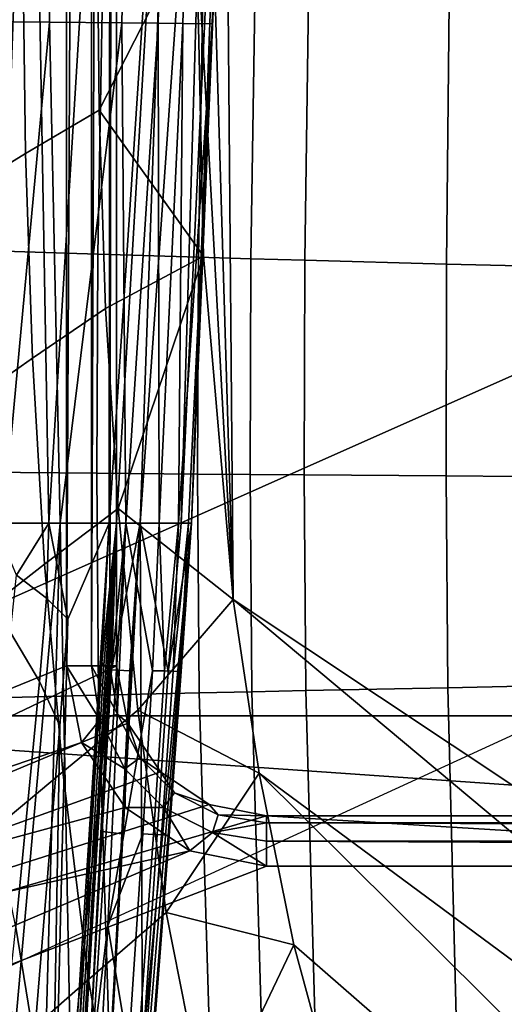
# Model space of a CAD drawing. Units: inches. Extents: x -40 to 40, y -18.9 to 22.8.
# Drawn here: x -29.9 to -27.4, y -11.1 to -6.2 of the extents above; entities that cross this region are included whole.
import ezdxf

# ---------------------------------------------------------------- set-up
doc = ezdxf.new("R2010")
doc.units = ezdxf.units.IN
doc.header["$MEASUREMENT"] = 0
for name, color, linetype in [('SEAT-ARM', 5, 'Continuous'), ('SEAT-BASE', 5, 'Continuous'), ('SEAT-SEAT', 5, 'Continuous')]:
    doc.layers.add(name, color=color, linetype=linetype)

msp = doc.modelspace()

# ---------------------------------------------------------------- linework, layer by layer
at = {"layer": 'SEAT-ARM'}
for points in [[(-29.6746, -3.6658, 25.8422), (-30.0569, -3.6631, 26.5123), (-30.0722, -6.1591, 26.4911), (-29.7092, -6.162, 25.8237)], [(-30.0039, -3.6636, 7.0642), (-29.8013, -3.6637, 7.3685), (-29.9841, -8.6633, 7.1575)], [(-29.9841, -8.6633, 7.1575), (-29.8013, -3.6637, 7.3685), (-29.7122, -8.6633, 7.7608)], [(-29.7122, -8.6633, 7.7608), (-29.8013, -3.6637, 7.3685), (-29.4069, -3.664, 8.4857)], [(-29.7122, -8.6633, 7.7608), (-29.4069, -3.664, 8.4857), (-29.4121, -8.6633, 9.0535)], [(-29.2924, -3.6697, 24.4618), (-29.6746, -3.6658, 25.8422), (-29.7092, -6.162, 25.8237), (-29.3485, -6.1661, 24.4559)], [(-29.4121, -8.6633, 9.0535), (-29.4069, -3.664, 8.4857), (-29.082, -3.6645, 10.3902)], [(-29.4121, -8.6633, 9.0535), (-29.082, -3.6645, 10.3902), (-29.3745, -8.6633, 9.2921)], [(-29.3745, -8.6633, 9.2921), (-29.082, -3.6645, 10.3902), (-29.2559, -8.6633, 10.2307)], [(-29.3485, -6.1661, 24.4559), (-29.167, -6.1684, 23.2473), (-29.0998, -3.6719, 23.243), (-29.2924, -3.6697, 24.4618)], [(-29.2559, -8.6633, 10.2307), (-29.082, -3.6645, 10.3902), (-28.9056, -3.6652, 12.4342)], [(-29.2559, -8.6633, 10.2307), (-28.9056, -3.6652, 12.4342), (-29.0517, -8.6633, 13.4082)], [(-29.167, -6.1684, 23.2473), (-29.0432, -6.1699, 21.9857), (-28.9687, -3.6733, 21.9753), (-29.0998, -3.6719, 23.243)], [(-29.0517, -8.6633, 13.4082), (-28.9056, -3.6652, 12.4342), (-28.8168, -3.6662, 14.5642)], [(-29.0517, -8.6633, 13.4082), (-28.8168, -3.6662, 14.5642), (-29, -8.6633, 16.7646)], [(-29.0432, -6.1699, 21.9857), (-28.8969, -6.1709, 18.9366), (-28.8141, -3.6742, 18.9286), (-28.9687, -3.6733, 21.9753)], [(-29, -8.6633, 16.7646), (-28.8168, -3.6662, 14.5642), (-28.7895, -3.6669, 16.7544)], [(-28.7896, -3.6691, 16.7756), (-29, -8.6633, 16.7646), (-28.7895, -3.6669, 16.7544)], [(-28.7895, -3.667, 16.7968), (-29, -8.6633, 16.8072), (-28.7896, -3.6691, 16.7756)], [(-28.8969, -6.1709, 18.9366), (-29, -8.6633, 16.8072), (-28.7895, -3.667, 16.7968)], [(-28.7896, -3.6691, 16.7756), (-29, -8.6633, 16.8072), (-29, -8.6633, 16.7646)], [(-28.8969, -6.1709, 18.9366), (-28.7895, -3.667, 16.7968), (-28.8141, -3.6742, 18.9286)], [(-29.9411, -8.6633, 26.2304), (-29.7092, -6.162, 25.8237), (-30.0722, -6.1591, 26.4911)], [(-29.656, -8.6633, 25.4922), (-29.7092, -6.162, 25.8237), (-29.9411, -8.6633, 26.2304)], [(-29.3485, -6.1661, 24.4559), (-29.7092, -6.162, 25.8237), (-29.656, -8.6633, 25.4922)], [(-29.656, -8.6633, 25.4922), (-29.3279, -8.6633, 23.7994), (-29.3485, -6.1661, 24.4559)], [(-29.3485, -6.1661, 24.4559), (-29.3279, -8.6633, 23.7994), (-29.167, -6.1684, 23.2473)], [(-29.3279, -8.6633, 23.7994), (-29.1623, -8.6633, 22.1486), (-29.167, -6.1684, 23.2473)], [(-29.167, -6.1684, 23.2473), (-29.1623, -8.6633, 22.1486), (-29.0432, -6.1699, 21.9857)], [(-29.1623, -8.6633, 22.1486), (-29.0652, -8.6633, 20.4158), (-29.0432, -6.1699, 21.9857)], [(-29.0432, -6.1699, 21.9857), (-29.0652, -8.6633, 20.4158), (-28.8969, -6.1709, 18.9366)], [(-29.0652, -8.6633, 20.4158), (-29.0151, -8.6633, 18.6265), (-28.8969, -6.1709, 18.9366)], [(-28.8969, -6.1709, 18.9366), (-29.0151, -8.6633, 18.6265), (-29, -8.6633, 16.8072)], [(-29.8737, -8.9226, 7.3654), (-29.9841, -8.6633, 7.1575), (-29.7122, -8.6633, 7.7608)], [(-29.92, -11.6348, 25.978), (-29.656, -8.6633, 25.4922), (-29.9411, -8.6633, 26.2304)], [(-29.7359, -11.5342, 25.4091), (-29.656, -8.6633, 25.4922), (-29.92, -11.6348, 25.978)], [(-29.8737, -8.9226, 7.3654), (-29.7122, -8.6633, 7.7608), (-29.7241, -9.0383, 7.749)], [(-29.6024, -11.4331, 24.8072), (-29.656, -8.6633, 25.4922), (-29.7359, -11.5342, 25.4091)], [(-29.4121, -8.6633, 9.0535), (-29.6349, -12.4209, 8.2757), (-29.7256, -13.5596, 7.9275)], [(-29.6179, -9.1433, 8.1183), (-29.4121, -8.6633, 9.0535), (-29.7256, -13.5596, 7.9275)], [(-29.7241, -9.0383, 7.749), (-29.7122, -8.6633, 7.7608), (-29.6179, -9.1433, 8.1183)], [(-29.7122, -8.6633, 7.7608), (-29.4121, -8.6633, 9.0535), (-29.6179, -9.1433, 8.1183)], [(-29.6866, -13.8265, 8.2895), (-29.6142, -12.5242, 8.4479), (-29.3745, -8.6633, 9.2921)], [(-29.5065, -11.2653, 8.9673), (-29.6866, -13.8265, 8.2895), (-29.3745, -8.6633, 9.2921)], [(-29.3279, -8.6633, 23.7994), (-29.656, -8.6633, 25.4922), (-29.6024, -11.4331, 24.8072)], [(-29.4121, -8.6633, 9.0535), (-29.4479, -9.3597, 8.9652), (-29.6349, -12.4209, 8.2757)], [(-29.3745, -8.6633, 9.2921), (-29.6142, -12.5242, 8.4479), (-29.4281, -9.3785, 9.0934)], [(-29.6024, -11.4331, 24.8072), (-29.4972, -11.3314, 24.184), (-29.3279, -8.6633, 23.7994)], [(-29.4011, -11.2878, 9.9883), (-29.2559, -8.6633, 10.2307), (-29.557, -13.9234, 10.2307)], [(-29.2455, -11.302, 12.9214), (-29.557, -13.9234, 10.2307), (-29.2559, -8.6633, 10.2307)], [(-29.5065, -11.2653, 8.9673), (-29.3745, -8.6633, 9.2921), (-29.4458, -10.203, 9.1474)], [(-29.3279, -8.6633, 23.7994), (-29.4972, -11.3314, 24.184), (-29.4177, -10.6738, 23.7994)], [(-29.4372, -9.3706, 9.0336), (-29.4479, -9.3597, 8.9652), (-29.3745, -8.6633, 9.2921)], [(-29.3745, -8.6633, 9.2921), (-29.4479, -9.3597, 8.9652), (-29.4121, -8.6633, 9.0535)], [(-29.4458, -10.203, 9.1474), (-29.3745, -8.6633, 9.2921), (-29.4005, -9.3959, 9.2841)], [(-29.44, -13.9432, 16.8017), (-29, -8.6633, 16.8072), (-29.1959, -11.3034, 16.9345)], [(-29.1957, -11.3035, 16.7834), (-29, -8.6633, 16.8072), (-29.44, -13.9432, 16.8017)], [(-29.2455, -11.302, 12.9214), (-29, -8.6633, 16.7646), (-29.4399, -13.9433, 16.76)], [(-29, -8.6633, 16.7646), (-29.1957, -11.3035, 16.7834), (-29.4399, -13.9433, 16.76)], [(-29.3745, -8.6633, 9.2921), (-29.4281, -9.3785, 9.0934), (-29.4372, -9.3706, 9.0336)], [(-29.4177, -10.6738, 23.7994), (-29.1943, -9.3998, 21.9992), (-29.3279, -8.6633, 23.7994)], [(-29.3448, -10.2144, 10.0223), (-29.2559, -8.6633, 10.2307), (-29.4011, -11.2878, 9.9883)], [(-29.2559, -8.6633, 10.2307), (-29.309, -9.4004, 10.0215), (-29.4005, -9.3959, 9.2841)], [(-29.3745, -8.6633, 9.2921), (-29.2559, -8.6633, 10.2307), (-29.4005, -9.3959, 9.2841)], [(-29.3448, -10.2144, 10.0223), (-29.3062, -9.4005, 10.0481), (-29.2559, -8.6633, 10.2307)], [(-29.3279, -8.6633, 23.7994), (-29.1943, -9.3998, 21.9992), (-29.1623, -8.6633, 22.1486)], [(-29.2559, -8.6633, 10.2307), (-29.3062, -9.4005, 10.0481), (-29.309, -9.4004, 10.0215)], [(-29.2455, -11.302, 12.9214), (-29.2559, -8.6633, 10.2307), (-29.1163, -9.4035, 12.9049)], [(-29.1163, -9.4035, 12.9049), (-29.2559, -8.6633, 10.2307), (-29.0517, -8.6633, 13.4082)], [(-29.1163, -9.4035, 12.9049), (-29, -8.6633, 16.7646), (-29.2455, -11.302, 12.9214)], [(-29.1959, -11.3034, 16.9345), (-29, -8.6633, 16.8072), (-29.1113, -10.2228, 16.9362)], [(-29, -8.6633, 16.7646), (-29.1111, -10.2228, 16.7844), (-29.1957, -11.3035, 16.7834)], [(-29.1957, -11.3035, 16.7834), (-29.1111, -10.2228, 16.7844), (-29, -8.6633, 16.8072)], [(-29.1623, -8.6633, 22.1486), (-29.1943, -9.3998, 21.9992), (-29.1358, -9.401, 20.9496)], [(-29.1623, -8.6633, 22.1486), (-29.1358, -9.401, 20.9496), (-29.0652, -8.6633, 20.4158)], [(-29.0652, -8.6633, 20.4158), (-29.1358, -9.401, 20.9496), (-29.0922, -9.4021, 19.7885)], [(-29.1163, -9.4035, 12.9049), (-29.0517, -8.6633, 13.4082), (-29, -8.6633, 16.7646)], [(-29, -8.6633, 16.8072), (-29.0515, -9.4036, 16.9374), (-29.1113, -10.2228, 16.9362)], [(-29, -8.6633, 16.7646), (-29.0513, -9.4036, 16.7852), (-29.1111, -10.2228, 16.7844)], [(-29.0513, -9.4036, 16.7852), (-29, -8.6633, 16.8072), (-29.1111, -10.2228, 16.7844)], [(-29.0652, -8.6633, 20.4158), (-29.0922, -9.4021, 19.7885), (-29.0151, -8.6633, 18.6265)], [(-29.0151, -8.6633, 18.6265), (-29.0922, -9.4021, 19.7885), (-29.0563, -9.4033, 17.852)], [(-29.0151, -8.6633, 18.6265), (-29.0563, -9.4033, 17.852), (-29, -8.6633, 16.8072)], [(-29, -8.6633, 16.8072), (-29.0563, -9.4033, 17.852), (-29.0515, -9.4036, 16.9374)], [(-29, -8.6633, 16.8072), (-29.0513, -9.4036, 16.7852), (-29, -8.6633, 16.7646)], [(-29.7241, -9.0383, 7.749), (-29.7594, -9.4532, 7.6701), (-29.9036, -9.2095, 7.3163), (-29.8737, -8.9226, 7.3654)], [(-29.7241, -9.0383, 7.749), (-29.6179, -9.1433, 8.1183), (-29.6581, -9.6744, 8.0073), (-29.7594, -9.4532, 7.6701)], [(-29.6179, -9.1433, 8.1183), (-29.7256, -13.5596, 7.9275), (-29.6581, -9.6744, 8.0073)], [(-29.7594, -9.4532, 7.6701), (-29.877, -10.6799, 7.4355), (-30.0055, -10.0573, 7.1742), (-29.9036, -9.2095, 7.3163)], [(-29.6238, -12.484, 8.3617), (-29.6349, -12.4209, 8.2757), (-29.4479, -9.3597, 8.9652), (-29.4372, -9.3706, 9.0336)], [(-29.4372, -9.3706, 9.0336), (-29.4281, -9.3785, 9.0934), (-29.6142, -12.5242, 8.4479), (-29.6238, -12.484, 8.3617)], [(-29.4458, -10.203, 9.1474), (-29.4005, -9.3959, 9.2841), (-29.309, -9.4004, 10.0215), (-29.3478, -10.214, 9.9919)], [(-29.4177, -10.6738, 23.7994), (-29.2439, -10.2148, 21.9911), (-29.1943, -9.3998, 21.9992)], [(-29.3478, -10.214, 9.9919), (-29.309, -9.4004, 10.0215), (-29.3062, -9.4005, 10.0481), (-29.3448, -10.2144, 10.0223)], [(-29.1899, -10.2173, 20.9403), (-29.1358, -9.401, 20.9496), (-29.1943, -9.3998, 21.9992), (-29.2439, -10.2148, 21.9911)], [(-29.1496, -10.2196, 19.78), (-29.0922, -9.4021, 19.7885), (-29.1358, -9.401, 20.9496), (-29.1899, -10.2173, 20.9403)], [(-29.116, -10.2221, 17.848), (-29.0563, -9.4033, 17.852), (-29.0922, -9.4021, 19.7885), (-29.1496, -10.2196, 19.78)], [(-29.1113, -10.2228, 16.9362), (-29.0515, -9.4036, 16.9374), (-29.0563, -9.4033, 17.852), (-29.116, -10.2221, 17.848)], [(-29.7594, -9.4532, 7.6701), (-29.6581, -9.6744, 8.0073), (-29.7854, -11.2437, 7.6802), (-29.877, -10.6799, 7.4355)], [(-29.6581, -9.6744, 8.0073), (-29.7256, -13.5596, 7.9275), (-29.7854, -11.2437, 7.6802)], [(-29.5065, -11.2653, 8.9673), (-29.4458, -10.203, 9.1474), (-29.3478, -10.214, 9.9919), (-29.4041, -11.2871, 9.9529)], [(-29.315, -11.2901, 21.9805), (-29.2439, -10.2148, 21.9911), (-29.4177, -10.6738, 23.7994)], [(-29.3478, -10.214, 9.9919), (-29.3448, -10.2144, 10.0223), (-29.4011, -11.2878, 9.9883), (-29.4041, -11.2871, 9.9529)], [(-29.2669, -11.2943, 20.928), (-29.1899, -10.2173, 20.9403), (-29.2439, -10.2148, 21.9911), (-29.315, -11.2901, 21.9805)], [(-29.2309, -11.2981, 19.7687), (-29.1496, -10.2196, 19.78), (-29.1899, -10.2173, 20.9403), (-29.2669, -11.2943, 20.928)], [(-29.2005, -11.3023, 17.8426), (-29.116, -10.2221, 17.848), (-29.1496, -10.2196, 19.78), (-29.2309, -11.2981, 19.7687)], [(-29.1959, -11.3034, 16.9345), (-29.1113, -10.2228, 16.9362), (-29.116, -10.2221, 17.848), (-29.2005, -11.3023, 17.8426)], [(-29.877, -10.6799, 7.4355), (-29.7854, -11.2437, 7.6802), (-29.862, -12.0924, 7.5028), (-29.9496, -11.3434, 7.3074)], [(-29.4177, -10.6738, 23.7994), (-29.5297, -12.6644, 23.7994), (-29.315, -11.2901, 21.9805)], [(-29.4177, -10.6738, 23.7994), (-29.4972, -11.3314, 24.184), (-29.5297, -12.6644, 23.7994)]]:
    msp.add_3dface(points, dxfattribs=at)
at = {"layer": 'SEAT-BASE'}
for points in [[(-36, 20.25, 6.797), (36, 20.25, 6.797), (-36, -11.75, 6.797)], [(-36, -11.75, 6.797), (36, 20.25, 6.797), (36, -11.75, 6.797)], [(-36, -11.75, 6.827), (36, -11.75, 6.827), (-36, 20.25, 6.827)], [(-36, 20.25, 6.827), (36, -11.75, 6.827), (36, 20.25, 6.827)], [(-34.8697, -13.1487, 5.7634), (34.8979, 18.8513, 5.7634), (34.8979, -13.1487, 5.7634)], [(-34.8697, -13.1487, 5.7934), (34.8979, -13.1487, 5.7934), (-34.8697, 18.8513, 5.7934)], [(-34.8697, 18.8513, 5.7934), (34.8979, -13.1487, 5.7934), (34.8979, 18.8513, 5.7934)], [(-34.625, 17.375, 5.797), (-29.375, 14.875, 5.797), (-34.625, -11.875, 5.797)], [(-35.375, -11.725, 6.797), (-29.625, 14.875, 6.797), (-35.375, 17.225, 6.797)], [(-35.375, -11.725, 6.797), (-29.625, -9.375, 6.797), (-29.625, 14.875, 6.797)], [(-34.625, -11.875, 5.797), (-29.375, 14.875, 5.797), (-29.375, -9.375, 5.797)], [(-29.625, 14.875, 6.797), (-29.625, -9.375, 6.797), (-29.5, 14.875, 6.7635)], [(-29.5, 14.875, 6.7635), (-29.625, -9.375, 6.797), (-29.5, -9.375, 6.7635)], [(-29.5, 14.875, 6.7635), (-29.5, -9.375, 6.7635), (-29.4085, 14.875, 6.672)], [(-29.4085, 14.875, 6.672), (-29.5, -9.375, 6.7635), (-29.4085, -9.375, 6.672)], [(-29.4085, 14.875, 6.672), (-29.4085, -9.375, 6.672), (-29.375, 14.875, 6.547)], [(-29.375, 14.875, 6.547), (-29.4085, -9.375, 6.672), (-29.375, -9.375, 6.547)], [(-29.375, 14.875, 6.547), (-29.375, -9.375, 6.547), (-29.375, 14.875, 5.797)], [(-29.375, 14.875, 5.797), (-29.375, -9.375, 6.547), (-29.375, -9.375, 5.797)], [(-35.375, -11.725, 6.797), (-29.5489, -9.7577, 6.797), (-29.625, -9.375, 6.797)], [(-34.625, -11.875, 5.797), (-29.375, -9.375, 5.797), (-29.3179, -9.662, 5.797)], [(-29.5, -9.375, 6.7635), (-29.625, -9.375, 6.797), (-29.4572, -9.6454, 6.7635)], [(-29.4572, -9.6454, 6.7635), (-29.625, -9.375, 6.797), (-29.5489, -9.7577, 6.797)], [(-29.4572, -9.6454, 6.7635), (-29.3701, -9.6171, 6.672), (-29.5, -9.375, 6.7635)], [(-29.5, -9.375, 6.7635), (-29.3701, -9.6171, 6.672), (-29.4085, -9.375, 6.672)], [(-29.4085, -9.375, 6.672), (-29.3701, -9.6171, 6.672), (-29.375, -9.375, 6.547)], [(-29.375, -9.375, 6.547), (-29.3701, -9.6171, 6.672), (-29.3179, -9.662, 6.547)], [(-29.3179, -9.662, 6.547), (-29.3179, -9.662, 5.797), (-29.375, -9.375, 6.547)], [(-29.375, -9.375, 6.547), (-29.3179, -9.662, 5.797), (-29.375, -9.375, 5.797)], [(-36.125, -13.375, 0.422), (-32.375, -9.625, 0.422), (-1.25, -9.625, 0.422)], [(-36.125, -13.375, 0.422), (-1.25, -9.625, 0.422), (1.25, -9.625, 0.422)], [(1.25, -9.625, 0.422), (36.125, -13.375, 0.422), (-36.125, -13.375, 0.422)], [(-32.375, -9.625, 1.172), (-34.625, -11.875, 1.172), (0, -11.875, 1.172)], [(-32.375, -9.625, 1.172), (0, -11.875, 1.172), (-1.25, -9.625, 1.172)], [(-1.25, -9.625, 0.422), (-32.375, -9.625, 0.422), (-1.25, -9.625, 1.172)], [(-1.25, -9.625, 1.172), (-32.375, -9.625, 0.422), (-32.375, -9.625, 1.172)], [(-29.3329, -9.8893, 6.7635), (-29.2589, -9.8355, 6.672), (-29.3701, -9.6171, 6.672), (-29.4572, -9.6454, 6.7635)], [(-29.3179, -9.662, 6.547), (-29.3701, -9.6171, 6.672), (-29.2589, -9.8355, 6.672)], [(-29.3179, -9.662, 5.797), (-29.1553, -9.9053, 5.797), (-34.625, -11.875, 5.797)], [(-29.4572, -9.6454, 6.7635), (-29.5489, -9.7577, 6.797), (-29.3329, -9.8893, 6.7635)], [(-29.3179, -9.662, 6.547), (-29.2589, -9.8355, 6.672), (-29.1553, -9.9053, 6.547)], [(-29.1553, -9.9053, 6.547), (-29.1553, -9.9053, 5.797), (-29.3179, -9.662, 6.547)], [(-29.3179, -9.662, 6.547), (-29.1553, -9.9053, 5.797), (-29.3179, -9.662, 5.797)], [(-29.3321, -10.0821, 6.797), (-29.5489, -9.7577, 6.797), (-35.375, -11.725, 6.797)], [(-29.3329, -9.8893, 6.7635), (-29.5489, -9.7577, 6.797), (-29.3321, -10.0821, 6.797)], [(-29.1393, -10.0829, 6.7635), (-29.0855, -10.0089, 6.672), (-29.2589, -9.8355, 6.672), (-29.3329, -9.8893, 6.7635)], [(-29.1553, -9.9053, 6.547), (-29.2589, -9.8355, 6.672), (-29.0855, -10.0089, 6.672)], [(-34.625, -11.875, 5.797), (-29.1553, -9.9053, 5.797), (-28.912, -10.0679, 5.797)], [(-29.3329, -9.8893, 6.7635), (-29.3321, -10.0821, 6.797), (-29.1393, -10.0829, 6.7635)], [(-29.1553, -9.9053, 6.547), (-29.0855, -10.0089, 6.672), (-28.912, -10.0679, 6.547)], [(-28.912, -10.0679, 6.547), (-28.912, -10.0679, 5.797), (-29.1553, -9.9053, 6.547)], [(-29.1553, -9.9053, 6.547), (-28.912, -10.0679, 5.797), (-29.1553, -9.9053, 5.797)], [(-28.8954, -10.2072, 6.7635), (-28.8671, -10.1201, 6.672), (-29.0855, -10.0089, 6.672), (-29.1393, -10.0829, 6.7635)], [(-28.912, -10.0679, 6.547), (-29.0855, -10.0089, 6.672), (-28.8671, -10.1201, 6.672)], [(-34.625, -11.875, 5.797), (-28.912, -10.0679, 5.797), (-28.625, -10.125, 5.797)], [(-28.912, -10.0679, 6.547), (-28.8671, -10.1201, 6.672), (-28.625, -10.125, 6.547)], [(-28.625, -10.125, 6.547), (-28.625, -10.125, 5.797), (-28.912, -10.0679, 6.547)], [(-28.912, -10.0679, 6.547), (-28.625, -10.125, 5.797), (-28.912, -10.0679, 5.797)], [(-35.375, -11.725, 6.797), (-29.0077, -10.2989, 6.797), (-29.3321, -10.0821, 6.797)], [(-29.1393, -10.0829, 6.7635), (-29.3321, -10.0821, 6.797), (-29.0077, -10.2989, 6.797)], [(-29.1393, -10.0829, 6.7635), (-29.0077, -10.2989, 6.797), (-28.8954, -10.2072, 6.7635)], [(-28.8954, -10.2072, 6.7635), (-28.625, -10.1585, 6.672), (-28.8671, -10.1201, 6.672)], [(-28.625, -10.125, 6.547), (-28.8671, -10.1201, 6.672), (-28.625, -10.1585, 6.672)], [(-34.625, -11.875, 5.797), (-28.625, -10.125, 5.797), (0, -11.875, 5.797)], [(-28.625, -10.25, 6.7635), (-28.625, -10.1585, 6.672), (-28.8954, -10.2072, 6.7635)], [(0, -11.875, 5.797), (-28.625, -10.125, 5.797), (-2, -10.125, 5.797)], [(-28.625, -10.125, 6.547), (-2, -10.125, 6.547), (-28.625, -10.125, 5.797)], [(-28.625, -10.125, 5.797), (-2, -10.125, 6.547), (-2, -10.125, 5.797)], [(-2, -10.125, 6.547), (-28.625, -10.125, 6.547), (-2, -10.1585, 6.672)], [(-2, -10.1585, 6.672), (-28.625, -10.125, 6.547), (-28.625, -10.1585, 6.672)], [(-2, -10.1585, 6.672), (-28.625, -10.1585, 6.672), (-2, -10.25, 6.7635)], [(-2, -10.25, 6.7635), (-28.625, -10.1585, 6.672), (-28.625, -10.25, 6.7635)], [(-28.8954, -10.2072, 6.7635), (-29.0077, -10.2989, 6.797), (-28.625, -10.375, 6.797)], [(-28.8954, -10.2072, 6.7635), (-28.625, -10.375, 6.797), (-28.625, -10.25, 6.7635)], [(-2, -10.25, 6.7635), (-28.625, -10.25, 6.7635), (-2, -10.375, 6.797)], [(-2, -10.375, 6.797), (-28.625, -10.25, 6.7635), (-28.625, -10.375, 6.797)], [(-35.375, -11.725, 6.797), (-34.475, -12.625, 6.797), (-29.0077, -10.2989, 6.797)], [(-34.475, -12.625, 6.797), (-28.625, -10.375, 6.797), (-29.0077, -10.2989, 6.797)], [(34.475, -12.625, 6.797), (-2, -10.375, 6.797), (-34.475, -12.625, 6.797)], [(-34.475, -12.625, 6.797), (-2, -10.375, 6.797), (-28.625, -10.375, 6.797)]]:
    msp.add_3dface(points, dxfattribs=at)
at = {"layer": 'SEAT-SEAT'}
for points in [[(-15.15, -15.4617, 6.797), (-28.8617, -0.75, 6.797), (-15.15, 13.9617, 6.797)], [(-28.7919, -9.0453, 6.797), (-28.9438, -3.9969, 6.797), (-28.8617, -0.75, 6.797)], [(-18.9378, -15.595, 6.797), (-28.7919, -9.0453, 6.797), (-28.8617, -0.75, 6.797)], [(-18.9378, -15.595, 6.797), (-28.8617, -0.75, 6.797), (-18.0522, -15.5563, 6.797)], [(-18.0522, -15.5563, 6.797), (-28.8617, -0.75, 6.797), (-17.2388, -15.5232, 6.797)], [(-17.2388, -15.5232, 6.797), (-28.8617, -0.75, 6.797), (-16.5186, -15.4968, 6.797)], [(-16.5186, -15.4968, 6.797), (-28.8617, -0.75, 6.797), (-15.9142, -15.4775, 6.797)], [(-15.9142, -15.4775, 6.797), (-28.8617, -0.75, 6.797), (-15.4493, -15.4657, 6.797)], [(-15.4493, -15.4657, 6.797), (-28.8617, -0.75, 6.797), (-15.2773, -15.4627, 6.797)], [(-15.2773, -15.4627, 6.797), (-28.8617, -0.75, 6.797), (-15.15, -15.4617, 6.797)], [(-28.7919, -9.0453, 6.797), (-28.9762, -5.65, 6.797), (-28.9438, -3.9969, 6.797)], [(-29.4289, -5.1698, 16.7001), (-30.0061, -5.1394, 16.4115), (-30.0427, -7.302, 16.4455), (-29.4678, -7.321, 16.7278)], [(-28.9298, -5.1936, 16.8935), (-29.4289, -5.1698, 16.7001), (-29.4678, -7.321, 16.7278), (-28.9659, -7.3361, 16.9111)], [(-28.6701, -5.2054, 16.98), (-28.9298, -5.1936, 16.8935), (-28.9659, -7.3361, 16.9111), (-28.7036, -7.3436, 16.9913)], [(-28.4042, -5.2171, 17.0604), (-28.6701, -5.2054, 16.98), (-28.7036, -7.3436, 16.9913), (-28.4348, -7.3511, 17.0649)], [(-27.7054, -5.2469, 17.2393), (-28.4042, -5.2171, 17.0604), (-28.4348, -7.3511, 17.0649), (-27.727, -7.37, 17.2248)], [(-27.3436, -5.2618, 17.3163), (-27.7054, -5.2469, 17.2393), (-27.727, -7.37, 17.2248), (-27.3604, -7.3795, 17.2919)], [(-29.4616, -6.6025, 6.8588), (-29.8293, -6.8185, 6.9953), (-29.843, -5.8034, 6.9981), (-29.4708, -5.6207, 6.8599)], [(-29.4708, -5.6207, 6.8599), (-28.9762, -5.65, 6.797), (-29.4616, -6.6025, 6.8588)], [(-29.4616, -6.6025, 6.8588), (-28.9762, -5.65, 6.797), (-28.94, -7.3304, 6.797)], [(-28.94, -7.3304, 6.797), (-28.9762, -5.65, 6.797), (-28.7919, -9.0453, 6.797)], [(-29.8293, -6.8185, 6.9953), (-30.17, -7.0272, 7.2119), (-30.1866, -5.98, 7.2159), (-29.843, -5.8034, 6.9981)], [(-29.7951, -7.8397, 6.9929), (-29.8293, -6.8185, 6.9953), (-29.4616, -6.6025, 6.8588), (-29.4289, -7.5917, 6.8578)], [(-29.4616, -6.6025, 6.8588), (-28.94, -7.3304, 6.797), (-29.4289, -7.5917, 6.8578)], [(-30.1359, -8.0792, 7.2083), (-30.17, -7.0272, 7.2119), (-29.8293, -6.8185, 6.9953), (-29.7951, -7.8397, 6.9929)], [(-29.4731, -8.414, 16.7244), (-29.4678, -7.321, 16.7278), (-30.0427, -7.302, 16.4455), (-30.047, -8.4086, 16.4472)], [(-28.9704, -8.4182, 16.902), (-28.9659, -7.3361, 16.9111), (-29.4678, -7.321, 16.7278), (-29.4731, -8.414, 16.7244)], [(-29.4289, -7.5917, 6.8578), (-28.94, -7.3304, 6.797), (-29.3663, -8.5899, 6.857)], [(-28.7919, -9.0453, 6.797), (-29.3663, -8.5899, 6.857), (-28.94, -7.3304, 6.797)], [(-28.7075, -8.4204, 16.979), (-28.7036, -7.3436, 16.9913), (-28.9659, -7.3361, 16.9111), (-28.9704, -8.4182, 16.902)], [(-28.4379, -8.4225, 17.0492), (-28.4348, -7.3511, 17.0649), (-28.7036, -7.3436, 16.9913), (-28.7075, -8.4204, 16.979)], [(-27.728, -8.4278, 17.2), (-27.727, -7.37, 17.2248), (-28.4348, -7.3511, 17.0649), (-28.4379, -8.4225, 17.0492)], [(-27.3603, -8.4305, 17.2625), (-27.3604, -7.3795, 17.2919), (-27.727, -7.37, 17.2248), (-27.728, -8.4278, 17.2)], [(-29.4289, -7.5917, 6.8578), (-29.3663, -8.5899, 6.857), (-29.735, -8.8681, 6.9909), (-29.7951, -7.8397, 6.9929)], [(-29.7951, -7.8397, 6.9929), (-29.735, -8.8681, 6.9909), (-30.0797, -9.1368, 7.2053), (-30.1359, -8.0792, 7.2083)], [(-29.4644, -9.5218, 16.7052), (-29.4731, -8.414, 16.7244), (-30.047, -8.4086, 16.4472), (-30.0373, -9.5362, 16.4347)], [(-28.9619, -9.5104, 16.8766), (-28.9704, -8.4182, 16.902), (-29.4731, -8.414, 16.7244), (-29.4644, -9.5218, 16.7052)], [(-28.6989, -9.5047, 16.9504), (-28.7075, -8.4204, 16.979), (-28.9704, -8.4182, 16.902), (-28.9619, -9.5104, 16.8766)], [(-28.4293, -9.4991, 17.0174), (-28.4379, -8.4225, 17.0492), (-28.7075, -8.4204, 16.979), (-28.6989, -9.5047, 16.9504)], [(-27.7194, -9.4847, 17.16), (-27.728, -8.4278, 17.2), (-28.4379, -8.4225, 17.0492), (-28.4293, -9.4991, 17.0174)], [(-27.3519, -9.4775, 17.2185), (-27.3603, -8.4305, 17.2625), (-27.728, -8.4278, 17.2), (-27.7194, -9.4847, 17.16)], [(-29.735, -8.8681, 6.9909), (-29.3663, -8.5899, 6.857), (-29.2678, -9.5973, 6.8564), (-29.6436, -9.9039, 6.9891)], [(-28.7919, -9.0453, 6.797), (-29.2678, -9.5973, 6.8564), (-29.3663, -8.5899, 6.857)], [(-30.0797, -9.1368, 7.2053), (-29.735, -8.8681, 6.9909), (-29.6436, -9.9039, 6.9891), (-29.9968, -10.1998, 7.2027)], [(-28.6628, -9.9117, 6.797), (-29.2678, -9.5973, 6.8564), (-28.7919, -9.0453, 6.797)], [(-20.8434, -15.6899, 6.797), (-28.6628, -9.9117, 6.797), (-28.7919, -9.0453, 6.797)], [(-20.8434, -15.6899, 6.797), (-28.7919, -9.0453, 6.797), (-18.9378, -15.595, 6.797)], [(-28.4293, -9.4991, 17.0174), (-28.3685, -11.6564, 16.8981), (-27.6673, -11.5858, 17.0272), (-27.7194, -9.4847, 17.16)], [(-27.7194, -9.4847, 17.16), (-27.6673, -11.5858, 17.0272), (-27.3052, -11.5505, 17.08), (-27.3519, -9.4775, 17.2185)], [(-30.0373, -9.5362, 16.4347), (-29.9649, -11.8379, 16.3601), (-29.3946, -11.7679, 16.6118), (-29.4644, -9.5218, 16.7052)], [(-29.4644, -9.5218, 16.7052), (-29.3946, -11.7679, 16.6118), (-28.8958, -11.7121, 16.7697), (-28.9619, -9.5104, 16.8766)], [(-28.9619, -9.5104, 16.8766), (-28.8958, -11.7121, 16.7697), (-28.6353, -11.6842, 16.8371), (-28.6989, -9.5047, 16.9504)], [(-28.6989, -9.5047, 16.9504), (-28.6353, -11.6842, 16.8371), (-28.3685, -11.6564, 16.8981), (-28.4293, -9.4991, 17.0174)], [(-29.5144, -10.9405, 6.9877), (-29.6436, -9.9039, 6.9891), (-29.2678, -9.5973, 6.8564), (-29.1261, -10.6062, 6.8558)], [(-29.1261, -10.6062, 6.8558), (-29.2678, -9.5973, 6.8564), (-28.6628, -9.9117, 6.797)], [(-29.8815, -11.2629, 7.2007), (-29.9968, -10.1998, 7.2027), (-29.6436, -9.9039, 6.9891), (-29.5144, -10.9405, 6.9877)], [(-28.6628, -9.9117, 6.797), (-28.4886, -10.7686, 6.797), (-29.1261, -10.6062, 6.8558)], [(-22.7903, -15.7358, 6.797), (-28.4886, -10.7686, 6.797), (-28.6628, -9.9117, 6.797)], [(-22.7903, -15.7358, 6.797), (-28.6628, -9.9117, 6.797), (-20.8434, -15.6899, 6.797)], [(-29.1261, -10.6062, 6.8558), (-28.9175, -11.6653, 6.8554), (-29.3257, -12.0309, 6.9866), (-29.5144, -10.9405, 6.9877)], [(-29.1261, -10.6062, 6.8558), (-28.4886, -10.7686, 6.797), (-28.9175, -11.6653, 6.8554)], [(-28.262, -11.601, 6.797), (-28.9175, -11.6653, 6.8554), (-28.4886, -10.7686, 6.797)], [(-22.7903, -15.7358, 6.797), (-28.262, -11.601, 6.797), (-28.4886, -10.7686, 6.797)], [(-29.5144, -10.9405, 6.9877), (-29.3257, -12.0309, 6.9866), (-29.7142, -12.3834, 7.199), (-29.8815, -11.2629, 7.2007)]]:
    msp.add_3dface(points, dxfattribs=at)

doc.saveas('drawing.dxf')
